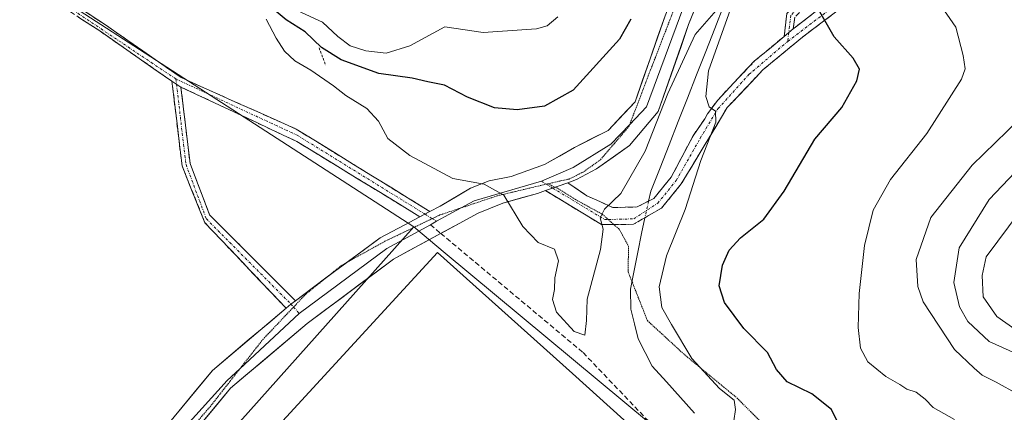
# Model space of a CAD drawing. Units: metres. Extents: x 615257 to 618739, y 4669233 to 4671603.
# Drawn here: x 616518 to 616715, y 4669858 to 4669937 of the extents above; entities that cross this region are included whole.
import ezdxf

# ---------------------------------------------------------------- set-up
doc = ezdxf.new("R2010")
doc.units = ezdxf.units.M
doc.header["$MEASUREMENT"] = 0
for name, pattern in [('TRAZO_Y_PUNTO', [1, 0.5, -0.25, 0, -0.25]), ('TRAZOS', [0.75, 0.5, -0.25]), ('TRAZOS2', [0.375, 0.25, -0.125]), ('TRAZOSX2', [1.5, 1, -0.5])]:
    doc.linetypes.add(name, pattern=pattern)
for name, color, linetype, lineweight in [('Camino', 19, 'TRAZOSX2', 0), ('Camino Cxs', 19, 'Continuous', 0), ('Camino eje', 19, 'TRAZO_Y_PUNTO', 0), ('Corriente natural lineal', 142, 'Continuous', 13), ('Corriente natural lineal oculto', 19, 'TRAZO_Y_PUNTO', 13), ('Curva de nivel maestra', 36, 'Continuous', 30), ('Curva de nivel normal', 36, 'Continuous', 0), ('Edificación industrial', 135, 'Continuous', 13), ('Edificación industrial Cxs', 135, 'Continuous', 13), ('Escarpado lineal', 39, 'TRAZOS', 0), ('Layer 0', 7, 'Continuous', 0), ('Núcleo urbano CxS', 19, 'Continuous', 0), ('Senda', 19, 'TRAZOSX2', 0), ('Suelo desnudo CxS', 43, 'Continuous', 0), ('Vía pecuaria eje', 92, 'TRAZOS2', 0)]:
    doc.layers.add(name, color=color, linetype=linetype, lineweight=lineweight)

# ---------------------------------------------------------------- blocks, each defined once
blk = doc.blocks.new('*U155')
at = {"layer": 'Suelo desnudo CxS', "color": 43, "linetype": 'Continuous', "lineweight": 0}
blk.add_polyline3d([(616776.6125, 4669695.6809, 264.7923), (616692.2235, 4669789.2749, 269.0456), (616658.7469, 4669843.6977, 268.8754), (616602.6887, 4669890.3117, 269.3341), (616596.4305, 4669895.5153, 269.07), (616511.8033, 4669950.1879, 267.5337), (616499.2243, 4669958.9531, 267.4475), (616432.1185, 4669997.4117, 268.5549), (616368.8571, 4670033.6667, 267.5271), (616367.6319, 4670031.5345, 268.0917), (616342.5242, 4669987.8407, 265.1289), (616331.4977, 4670003.9423, 264.7793), (616315.2367, 4670022.3249, 265.1954), (616286.4009, 4670045.1105, 265.8654), (616261.5054, 4670073.2291, 266.6907), (616241.4759, 4670095.8509, 267.675)], dxfattribs=at)

msp = doc.modelspace()

# ---------------------------------------------------------------- linework, layer by layer
at = {"layer": 'Camino', "color": 19, "linetype": 'TRAZOSX2', "lineweight": 0}
for points in [[(616672.34, 4669935.13), (616672.78, 4669935.49), (616683.5, 4669943.74), (616694.33, 4669952.09), (616705.94, 4669960.52), (616716.85, 4669968.1), (616728.64, 4669974.79), (616737.28, 4669978.03), (616743.11, 4669978.25), (616749.26, 4669975.38), (616757.56, 4669970.59), (616764.85, 4669969.98), (616769.86, 4669970.51), (616775.97, 4669973.68), (616781.89, 4669980.54), (616784.14, 4669987.02), (616785.95, 4669995.79), (616788.64, 4670003.68), (616796.44, 4670013.08), (616804.81, 4670024.49), (616814.09, 4670034.63), (616814.85, 4670035.35)], [(616670.5, 4669933.6), (616671.06, 4669938.2), (616681.82, 4669949.08), (616693.1, 4669962.54), (616701.08, 4669973.91), (616718.54, 4669989.78), (616723.84, 4669996.97), (616729.23, 4670001.43), (616738.85, 4670004.58), (616741.76, 4670006.64), (616743.17, 4670009.91), (616745.24, 4670021.83), (616746.9, 4670026.49), (616746.5, 4670034.06), (616747.32, 4670034.1)], [(616747.32, 4670034.1), (616748.14, 4670034.14), (616748.56, 4670026.25), (616746.84, 4670021.41), (616744.76, 4670009.43), (616743.08, 4670005.56), (616739.6, 4670003.09), (616730.04, 4669999.96), (616725.04, 4669995.83), (616719.77, 4669988.67), (616702.32, 4669972.82), (616694.4, 4669961.54), (616683.04, 4669947.97), (616672.62, 4669937.44), (616672.34, 4669935.13)], [(616814.74, 4670031.74), (616806.69, 4670022.94), (616790.8, 4670002.47), (616784.03, 4669979.3), (616777.51, 4669971.74), (616770.57, 4669968.14), (616764.87, 4669967.54), (616756.82, 4669968.21), (616742.61, 4669975.8), (616737.76, 4669975.62), (616729.67, 4669972.58), (616718.15, 4669966.04), (616707.35, 4669958.54), (616674.18, 4669933.49), (616666.25, 4669926.92), (616659.1, 4669919.37), (616649.92, 4669904.14), (616645.99, 4669899.3), (616640.35, 4669896.05), (616636.43, 4669896.01)], [(616361.96, 4670016.99), (616361.31, 4670017.49), (616365.78, 4670023.23), (616371.27, 4670026.73), (616375.94, 4670026.82), (616385.71, 4670022.97), (616411.01, 4670008.63), (616438.63, 4669992.59), (616467.58, 4669976.88), (616493.02, 4669961.2), (616513.53, 4669949.69), (616534.47, 4669936.07), (616549.82, 4669925.38), (616572.87, 4669915.08), (616599.62, 4669898.61)], [(616548, 4669924.64), (616533.55, 4669934.7), (616512.68, 4669948.28), (616492.18, 4669959.78), (616466.76, 4669975.46), (616437.82, 4669991.16), (616410.19, 4670007.21), (616385, 4670021.48), (616375.65, 4670025.17), (616371.77, 4670025.09), (616366.91, 4670021.99), (616362.61, 4670016.48), (616361.96, 4670016.99)], [(616627.21, 4669904.37), (616631.04, 4669901.76), (616636.23, 4669899.4), (616641.1, 4669899.52), (616644.43, 4669901.23), (616647.89, 4669905.49), (616652.29, 4669913.76), (616654.61, 4669917.14), (616655.17, 4669918.12), (616657.2, 4669920.9), (616664.58, 4669928.7), (616670.5, 4669933.6)], [(616570.84, 4669879.3), (616554.6, 4669896.35), (616550.01, 4669907.77), (616548, 4669924.64)], [(616549.8, 4669923.49), (616551.61, 4669908.2), (616555.54, 4669897.93), (616572.69, 4669880.78)], [(616597.61, 4669897.55), (616572.97, 4669912.62), (616549.8, 4669923.49)], [(616636.43, 4669896.01), (616633.95, 4669895.99), (616622.77, 4669902.78)]]:
    msp.add_lwpolyline(points, dxfattribs=at)
at = {"layer": 'Camino Cxs', "color": 19, "linetype": 'Continuous', "lineweight": 0}
for points in [[(616672.34, 4669935.13), (616670.5, 4669933.6)], [(616672.34, 4669935.13), (616670.5, 4669933.6)], [(616548, 4669924.64), (616549.8, 4669923.49)], [(616548, 4669924.64), (616549.8, 4669923.49)], [(616627.21, 4669904.37), (616622.77, 4669902.78)], [(616599.62, 4669898.61), (616597.61, 4669897.55)], [(616572.69, 4669880.78), (616571.8, 4669880.11), (616570.84, 4669879.3)]]:
    msp.add_lwpolyline(points, dxfattribs=at)
for points in [[(616530.28, 4669938.79, 267.71), (616534.47, 4669936.07, 267.5), (616538.31, 4669933.4, 267.56), (616542.15, 4669930.73, 267.49), (616545.98, 4669928.05, 267.9), (616549.82, 4669925.38, 267.93), (616553.66, 4669923.66, 268.11), (616557.5, 4669921.95, 268.03), (616561.34, 4669920.23, 268.08), (616565.18, 4669918.52, 268.05), (616569.02, 4669916.8, 267.92), (616572.87, 4669915.08, 268.06), (616576.69, 4669912.73, 267.91), (616580.51, 4669910.38, 268.09), (616584.33, 4669908.03, 268.72), (616588.16, 4669905.67, 269.03), (616591.98, 4669903.32, 269.1), (616595.8, 4669900.97, 269.13), (616599.62, 4669898.61, 269.18), (616599.62, 4669898.61, 269.18), (616598.06, 4669897.79, 269.09), (616597.61, 4669897.55, 269.06), (616593.5, 4669900.06, 269.03), (616589.4, 4669902.58, 268.97), (616585.29, 4669905.09, 268.84), (616581.18, 4669907.6, 268.46), (616577.08, 4669910.11, 268.45), (616572.97, 4669912.62, 268.34), (616569.11, 4669914.43, 268.33), (616565.25, 4669916.24, 268.08), (616561.39, 4669918.06, 268.31), (616557.52, 4669919.87, 268.2), (616553.66, 4669921.68, 268.09), (616549.8, 4669923.49, 268.03), (616548, 4669924.64, 267.84), (616544.39, 4669927.16, 267.63), (616540.78, 4669929.67, 267.44), (616537.16, 4669932.19, 267.44), (616533.55, 4669934.7, 267.42), (616529.38, 4669937.42, 267.47)], [(616681.55, 4669939.06, 275.76), (616677.87, 4669936.27, 274.67), (616674.18, 4669933.49, 273.69), (616671.54, 4669931.3, 273.17), (616668.89, 4669929.11, 272.51), (616666.25, 4669926.92, 271.98), (616663.87, 4669924.4, 271.54), (616661.48, 4669921.89, 271.02), (616659.1, 4669919.37, 270.67), (616656.81, 4669915.56, 270.08), (616654.51, 4669911.76, 269.81), (616652.22, 4669907.95, 269.27), (616649.92, 4669904.14, 269.31), (616647.96, 4669901.72, 268.95), (616645.99, 4669899.3, 268.6), (616643.17, 4669897.67, 268.64), (616640.35, 4669896.05, 268.68), (616637.15, 4669896.02, 269.05), (616633.95, 4669895.99, 269.86), (616630.22, 4669898.26, 270.19), (616626.5, 4669900.52, 270.31), (616622.77, 4669902.78, 270.37), (616622.77, 4669902.78, 270.37), (616624.18, 4669903.28, 270.41), (616627.21, 4669904.37, 270.48), (616631.04, 4669901.76, 270.39), (616633.63, 4669900.58, 270.09), (616636.23, 4669899.4, 269.57), (616641.1, 4669899.52, 268.84), (616644.43, 4669901.23, 268.72), (616646.16, 4669903.36, 268.65), (616647.89, 4669905.49, 268.88), (616650.09, 4669909.63, 268.92), (616652.29, 4669913.76, 269.26), (616654.61, 4669917.14, 269.58), (616655.17, 4669918.12, 269.63), (616657.2, 4669920.9, 270.25), (616659.66, 4669923.5, 270.66), (616662.12, 4669926.1, 271.28), (616664.58, 4669928.7, 271.76), (616667.54, 4669931.15, 272.42), (616670.5, 4669933.6, 273.11), (616672.34, 4669935.13, 273.61), (616672.78, 4669935.49, 273.73), (616676.35, 4669938.24, 274.57)], [(616672.62, 4669937.44, 273.98), (616672.34, 4669935.13, 273.61), (616672.34, 4669935.13, 273.61), (616670.5, 4669933.6, 273.11), (616671.06, 4669938.2, 273.84)]]:
    msp.add_polyline3d(points, dxfattribs=at)
msp.add_polyline3d([(616549.8, 4669923.49, 268.03), (616550.25, 4669919.67, 267.65), (616550.71, 4669915.85, 267.33), (616551.16, 4669912.02, 267.07), (616551.61, 4669908.2, 266.96), (616552.92, 4669904.78, 267.01), (616554.23, 4669901.35, 267.06), (616555.54, 4669897.93, 267.12), (616558.97, 4669894.5, 267.27), (616562.4, 4669891.07, 267.37), (616565.83, 4669887.64, 267.47), (616569.26, 4669884.21, 267.56), (616572.69, 4669880.78, 267.72), (616571.8, 4669880.11, 267.69), (616570.84, 4669879.3, 267.64), (616567.59, 4669882.71, 267.47), (616564.34, 4669886.12, 267.4), (616561.1, 4669889.53, 267.32), (616557.85, 4669892.94, 267.25), (616554.6, 4669896.35, 267.11), (616553.07, 4669900.16, 267.03), (616551.54, 4669903.96, 266.97), (616550.01, 4669907.77, 266.9), (616549.51, 4669911.99, 266.95), (616549.01, 4669916.21, 267.12), (616548.5, 4669920.42, 267.45), (616548, 4669924.64, 267.84), (616549.8, 4669923.49, 268.03)], close=True, dxfattribs=at)
at = {"layer": 'Camino eje', "color": 19, "linetype": 'TRAZO_Y_PUNTO', "lineweight": 0}
for points in [[(616814.7, 4670033.49), (616805.75, 4670023.72), (616789.72, 4670003.08), (616782.96, 4669979.92), (616776.74, 4669972.71), (616770.22, 4669969.33), (616764.86, 4669968.76), (616757.19, 4669969.4), (616742.86, 4669977.03), (616737.52, 4669976.83), (616729.16, 4669973.69), (616717.5, 4669967.07), (616706.65, 4669959.53), (616671.21, 4669932.61)], [(616747.32, 4670034.1), (616747.73, 4670026.37), (616746.04, 4670021.62), (616743.97, 4670009.67), (616742.42, 4670006.1), (616739.23, 4670003.84), (616729.64, 4670000.7), (616724.44, 4669996.4), (616719.16, 4669989.23), (616701.7, 4669973.37), (616693.75, 4669962.04), (616682.43, 4669948.53), (616671.84, 4669937.82), (616671.42, 4669934.37)], [(616548.78, 4669925.1), (616513.11, 4669948.99), (616492.6, 4669960.49), (616467.17, 4669976.17), (616438.23, 4669991.88), (616385.36, 4670022.23), (616375.8, 4670026), (616371.52, 4670025.91), (616366.35, 4670022.61), (616361.96, 4670016.99)], [(616671.42, 4669934.37), (616671.21, 4669932.61)], [(616635.29, 4669897.02), (616640.41, 4669897.14), (616645.21, 4669900.27), (616648.91, 4669904.82), (616653.73, 4669913.28), (616657.27, 4669919.17), (616663.43, 4669925.98), (616671.21, 4669932.61)], [(616548.78, 4669925.1), (616548.9, 4669924.07)], [(616548.78, 4669925.1), (616573.08, 4669913.85), (616598.64, 4669898.09)], [(616548.9, 4669924.07), (616550.81, 4669907.99), (616554.88, 4669897.14), (616571.8, 4669880.11)], [(616621.94, 4669904.66), (616622.89, 4669904.08)], [(616622.89, 4669904.08), (616624.2, 4669903.29)], [(616624.2, 4669903.29), (616634.59, 4669897.01), (616635.29, 4669897.02)], [(616598.64, 4669898.09), (616600.09, 4669897.19)], [(616600.09, 4669897.19), (616600.96, 4669896.66)], [(616571.8, 4669880.11), (616572.33, 4669879.51)], [(616572.33, 4669879.51), (616573.47, 4669878.22)]]:
    msp.add_lwpolyline(points, dxfattribs=at)
at = {"layer": 'Corriente natural lineal', "color": 142, "linetype": 'Continuous', "lineweight": 13}
for points in [[(616658.46, 4669939.87, 270.24), (616656.63, 4669935.22, 269.93), (616654.8, 4669930.57, 269.91), (616652.97, 4669925.92, 269.63), (616651.15, 4669921.26, 269.21), (616649.32, 4669916.61, 269.14), (616647.49, 4669911.96, 268.86), (616645.66, 4669907.31, 268.86), (616643.83, 4669902.66, 268.81), (616643.39, 4669900.69, 268.76)], [(616642.64, 4669897.36, 268.63), (616641.93, 4669894.23, 268.46), (616641.21, 4669890.51, 268.33), (616640.5, 4669886.79, 268.26), (616639.78, 4669883.07, 268.21), (616639.81, 4669879.09, 268.18), (616640.55, 4669876.14, 268.18), (616641.29, 4669873.18, 268.16), (616642.7, 4669870.45, 268.19), (616644.11, 4669867.72, 268.25), (616646.94, 4669864.58, 268.28), (616649.76, 4669861.44, 268.62), (616652.59, 4669858.31, 268.65)]]:
    msp.add_polyline3d(points, dxfattribs=at)
at = {"layer": 'Corriente natural lineal oculto', "color": 19, "linetype": 'TRAZO_Y_PUNTO', "lineweight": 13}
msp.add_polyline3d([(616643.39, 4669900.69, 268.76), (616642.64, 4669897.36, 268.63)], dxfattribs=at)
at = {"layer": 'Curva de nivel maestra', "color": 36, "linetype": 'Continuous', "lineweight": 30}
for points in [[(616639.8, 4669937.09, 275), (616637.55, 4669933.09, 275), (616628.25, 4669922.87, 275), (616622.55, 4669919.7, 275), (616617.08, 4669918.92, 275), (616612.55, 4669919.33, 275), (616607.17, 4669921.5, 275), (616602.55, 4669923.9, 275), (616599.18, 4669924.51, 275), (616596.05, 4669925.25, 275), (616589.37, 4669926.22, 275), (616581.89, 4669928.95, 275), (616577.94, 4669931.37, 275), (616574.68, 4669934.51, 275), (616570.86, 4669936.95, 275), (616566.52, 4669940.52, 275)], [(616681.28, 4669856.3, 275), (616680.01, 4669859.03, 275), (616676.06, 4669862.16, 275), (616671.13, 4669864.56, 275), (616668.96, 4669867.06, 275), (616667.17, 4669870.4, 275), (616662.42, 4669875.21, 275), (616658.54, 4669880.41, 275), (616657.48, 4669883.74, 275), (616658.19, 4669887.87, 275), (616659.51, 4669890.9, 275), (616661.76, 4669893.38, 275), (616666.42, 4669897.11, 275), (616670.49, 4669902.65, 275), (616676.65, 4669913.09, 275), (616682.02, 4669919.39, 275), (616685.03, 4669924.73, 275), (616685.58, 4669927.09, 275), (616684.34, 4669929.25, 275), (616680.54, 4669933.55, 275), (616676.82, 4669939.91, 275)]]:
    msp.add_polyline3d(points, dxfattribs=at)
at = {"layer": 'Curva de nivel normal', "color": 36, "linetype": 'Continuous', "lineweight": 0}
for points in [[(616656.92, 4669938.81, 270), (616652.72, 4669933.97, 270), (616647.26, 4669922.2, 270), (616642.68, 4669910.68, 270), (616637.79, 4669902.24, 270), (616634.52, 4669899.11, 270), (616633.68, 4669897.34, 270), (616634.27, 4669895.11, 270), (616633.74, 4669891.03, 270), (616631.09, 4669881.06, 270), (616630.94, 4669876.82, 270), (616630.63, 4669873.88, 270), (616628.48, 4669874.64, 270), (616624.97, 4669878.52, 270), (616624.14, 4669881.03, 270), (616624.52, 4669883.03, 270), (616624.6, 4669885.36, 270), (616625.37, 4669888.74, 270), (616624.57, 4669891.07, 270), (616621.25, 4669892.44, 270), (616618.24, 4669895.64, 270), (616614.42, 4669901.85, 270), (616610.49, 4669904.07, 270), (616604.18, 4669905.18, 270), (616595.58, 4669909.84, 270), (616591.22, 4669913.23, 270), (616589.35, 4669916.68, 270), (616587, 4669919.21, 270), (616582.82, 4669921.78, 270), (616580.35, 4669923.76, 270), (616575.8, 4669926.88, 270), (616572.62, 4669928.7, 270), (616570.52, 4669930.63, 270), (616568.82, 4669933.28, 270), (616566.88, 4669937.03, 270)], [(616625.21, 4669937.53, 280), (616623.07, 4669935.73, 280), (616620.96, 4669935.11, 280), (616610.27, 4669934.42, 280), (616602.61, 4669935.52, 280), (616595.61, 4669931.71, 280), (616590.88, 4669930.29, 280), (616586.78, 4669930.71, 280), (616583.66, 4669931.74, 280), (616581.17, 4669933.58, 280), (616578.15, 4669936.46, 280), (616572.18, 4669939.21, 280)], [(616660.42, 4669856.75, 270), (616660.79, 4669859.03, 270), (616660.51, 4669860.92, 270), (616657.59, 4669863.24, 270), (616652.05, 4669869.25, 270), (616647.95, 4669876.03, 270), (616646.02, 4669879.41, 270), (616645.49, 4669883.54, 270), (616646.94, 4669889.74, 270), (616650.7, 4669899.03, 270), (616653.85, 4669908.81, 270), (616656.84, 4669916.44, 270), (616656.78, 4669918.68, 270), (616655.47, 4669919.52, 270), (616654.84, 4669921.6, 270), (616655.36, 4669926.74, 270), (616660.12, 4669940.02, 270)], [(616704.62, 4669857.06, 280), (616700.32, 4669859.42, 280), (616698.69, 4669861.07, 280), (616696.92, 4669862.48, 280), (616695.07, 4669863.12, 280), (616693.63, 4669864.06, 280), (616690.83, 4669865.6, 280), (616687.25, 4669868.55, 280), (616685.78, 4669871.32, 280), (616685.3, 4669875.43, 280), (616685.49, 4669882.21, 280), (616686.56, 4669891.79, 280), (616688.31, 4669898.85, 280), (616691.79, 4669905, 280), (616699.06, 4669914.18, 280), (616706.01, 4669925.08, 280), (616706.71, 4669927.14, 280), (616706.33, 4669929.78, 280), (616704.84, 4669935.45, 280), (616701.36, 4669940.46, 280)], [(616719.82, 4669919.2, 285), (616708.12, 4669907.87, 285), (616699.86, 4669897.41, 285), (616696.94, 4669889.05, 285), (616697.25, 4669883.6, 285), (616698.35, 4669880.54, 285), (616704.62, 4669871.06, 285), (616708.52, 4669867.28, 285), (616710.13, 4669865.9, 285), (616712.96, 4669864.49, 285), (616717.24, 4669862.07, 285)], [(616720.24, 4669868.67, 290), (616711.53, 4669872.66, 290), (616707.23, 4669876.64, 290), (616705.58, 4669879.57, 290), (616704.46, 4669884.45, 290), (616705.55, 4669891.32, 290), (616711.54, 4669901.03, 290), (616720.6, 4669910.55, 290)], [(616717.76, 4669898.7, 295), (616710.93, 4669889.52, 295), (616710.13, 4669885.79, 295), (616710.32, 4669881.55, 295), (616713.05, 4669877.63, 295), (616719.57, 4669873, 295)]]:
    msp.add_polyline3d(points, dxfattribs=at)
at = {"layer": 'Edificación industrial', "color": 135, "linetype": 'Continuous', "lineweight": 13}
msp.add_polyline3d([(616656.25, 4669840.94, 269.45), (616659.82, 4669833.67, 269.16), (616654.04, 4669827.76, 268.35), (616636.56, 4669809.71, 268.3), (616608.96, 4669836.47, 268.35), (616584.35, 4669808.94, 267.24), (616578.37, 4669813.94, 267.19), (616568.69, 4669803.57, 267.03), (616572.03, 4669799.85, 267.02), (616561.74, 4669787.85, 266.33), (616531.76, 4669815.01, 265.89), (616552.02, 4669837.04, 267.26), (616601.14, 4669890.45, 269.17), (616628.17, 4669866.26, 269.79), (616656.25, 4669840.94, 269.45)], dxfattribs=at)
at = {"layer": 'Edificación industrial Cxs', "color": 135, "linetype": 'Continuous', "lineweight": 13}
msp.add_polyline3d([(616656.25, 4669840.94, 269.45), (616659.82, 4669833.67, 269.16), (616654.04, 4669827.76, 268.35), (616636.56, 4669809.71, 268.3), (616608.96, 4669836.47, 268.35), (616584.35, 4669808.94, 267.24), (616578.37, 4669813.94, 267.19), (616568.69, 4669803.57, 267.03), (616572.03, 4669799.85, 267.02), (616561.74, 4669787.85, 266.33), (616531.76, 4669815.01, 265.89), (616552.02, 4669837.04, 267.26), (616601.14, 4669890.45, 269.17), (616628.17, 4669866.26, 269.79), (616656.25, 4669840.94, 269.45)], close=True, dxfattribs=at)
at = {"layer": 'Escarpado lineal', "color": 39, "linetype": 'TRAZOS', "lineweight": 0}
msp.add_polyline3d([(616577.44, 4669931.36, 274.06), (616578.78, 4669927.84, 271.64)], dxfattribs=at)
at = {"layer": 'Layer 0', "linetype": 'Continuous', "lineweight": 0}
for points in [[(616599.62, 4669898.61), (616601.67, 4669899.69), (616607.74, 4669903.25), (616611.46, 4669904.74), (616615.9, 4669905.61), (616622.57, 4669907.99), (616628.53, 4669911.41), (616635.27, 4669914.82), (616640.66, 4669920.54), (616646.67, 4669937.75), (616654.27, 4669956.49), (616660.45, 4669973.92), (616668.96, 4669993.34), (616675.37, 4670006.69), (616680.32, 4670017.15), (616683.33, 4670027.61), (616683.76, 4670034.68), (616682.19, 4670040.37), (616679.49, 4670049.45), (616674.78, 4670059.1), (616667.75, 4670072.22), (616660.49, 4670089.41), (616655.02, 4670104.45)], [(616659.85, 4670105.95), (616665.19, 4670091.26), (616672.31, 4670074.4), (616679.27, 4670061.4), (616684.21, 4670051.29), (616688.85, 4670035.21), (616688.33, 4670026.75), (616685.06, 4670015.36), (616679.93, 4670004.51), (616665.15, 4669972.06), (616658.99, 4669954.7), (616651.39, 4669935.97), (616645.32, 4669918.57), (616639.56, 4669911.8), (616632.97, 4669907.12), (616628.92, 4669904.98), (616627.21, 4669904.37)], [(616681.38, 4670013.4), (616662.8, 4669972.99), (616642.99, 4669919.56), (616639.6, 4669916)], [(616639.6, 4669916), (616635.83, 4669912.04), (616628.29, 4669907.44), (616621.94, 4669904.66)], [(616621.94, 4669904.66), (616608.5, 4669900.77), (616605.87, 4669899.34)], [(616627.21, 4669904.37), (616622.77, 4669902.78)], [(616622.77, 4669902.78), (616621.14, 4669902.2), (616614.24, 4669900.29), (616609.25, 4669898.29), (616601.8, 4669894.23)], [(616605.87, 4669899.34), (616600.96, 4669896.66)], [(616582.97, 4669888.41), (616589.65, 4669893.37), (616594.45, 4669895.89), (616597.61, 4669897.55)], [(616599.62, 4669898.61), (616597.61, 4669897.55)], [(616599.71, 4669895.98), (616591, 4669891.23), (616573.47, 4669878.22)], [(616600.96, 4669896.66), (616599.71, 4669895.98)], [(616601.8, 4669894.23), (616601.74, 4669894.2), (616592.34, 4669889.08), (616575.04, 4669876.24), (616559.73, 4669863.28), (616544.63, 4669845.1), (616512.34, 4669811.77)], [(616578.82, 4669885.33), (616582.97, 4669888.41)], [(616572.69, 4669880.78), (616578.82, 4669885.33)], [(616572.69, 4669880.78), (616571.8, 4669880.11), (616570.84, 4669879.3)], [(616508.35, 4669813.8), (616540.74, 4669848.32), (616556.13, 4669866.85), (616570.84, 4669879.3)], [(616573.47, 4669878.22), (616561.6, 4669867.19)], [(616561.6, 4669867.19), (616559.02, 4669864.8), (616539.66, 4669843.4), (616511.84, 4669814.85)]]:
    msp.add_lwpolyline(points, dxfattribs=at)
for points in [[(616652.91, 4669939.72, 270.79), (616651.39, 4669935.97, 270.41), (616649.87, 4669931.62, 270.39), (616648.36, 4669927.27, 270.46), (616646.84, 4669922.92, 270.07), (616645.32, 4669918.57, 269.96), (616642.44, 4669915.19, 270.91), (616639.56, 4669911.8, 270.83), (616636.26, 4669909.46, 270.9), (616632.97, 4669907.12, 270.68), (616628.92, 4669904.98, 270.53), (616627.21, 4669904.37, 270.48), (616627.21, 4669904.37, 270.48), (616624.18, 4669903.28, 270.41), (616622.77, 4669902.78, 270.37), (616621.14, 4669902.2, 270.31), (616617.69, 4669901.25, 270.1), (616614.24, 4669900.29, 269.85), (616611.74, 4669899.29, 269.62), (616609.25, 4669898.29, 269.45), (616605.5, 4669896.24, 269.32), (616601.74, 4669894.2, 269.25), (616598.61, 4669892.49, 268.96), (616595.47, 4669890.79, 268.6), (616592.34, 4669889.08, 268.37), (616588.88, 4669886.51, 268.32), (616585.42, 4669883.94, 268.33), (616581.96, 4669881.38, 268.15), (616578.5, 4669878.81, 268.03), (616575.04, 4669876.24, 267.91), (616571.98, 4669873.65, 267.79), (616568.92, 4669871.06, 267.63), (616565.85, 4669868.46, 267.49), (616562.79, 4669865.87, 267.36), (616559.73, 4669863.28, 267.26), (616556.71, 4669859.64, 267.21), (616553.69, 4669856.01, 267.16)], [(616546.9, 4669855.73, 266.96), (616549.97, 4669859.44, 267), (616553.05, 4669863.14, 267.07), (616556.13, 4669866.85, 267.17), (616559.81, 4669869.96, 267.26), (616563.48, 4669873.08, 267.36), (616567.16, 4669876.19, 267.46), (616570.84, 4669879.3, 267.64), (616571.8, 4669880.11, 267.69), (616572.69, 4669880.78, 267.72), (616576.08, 4669883.3, 267.8), (616579.47, 4669885.82, 267.94), (616582.86, 4669888.34, 268.05), (616586.26, 4669890.85, 268.21), (616589.65, 4669893.37, 268.43), (616592.05, 4669894.63, 268.65), (616594.45, 4669895.89, 268.84), (616597.61, 4669897.55, 269.06), (616598.06, 4669897.79, 269.09), (616599.62, 4669898.61, 269.17), (616601.67, 4669899.69, 269.29), (616604.71, 4669901.47, 269.44), (616607.74, 4669903.25, 269.66), (616611.46, 4669904.74, 270.13), (616615.9, 4669905.61, 270.67), (616619.24, 4669906.8, 270.81), (616622.57, 4669907.99, 270.66), (616625.55, 4669909.7, 271.13), (616628.53, 4669911.41, 271.51), (616631.9, 4669913.11, 271.23), (616635.27, 4669914.82, 271.3), (616637.97, 4669917.68, 271.39), (616640.66, 4669920.54, 271.66), (616642.16, 4669924.84, 271.58), (616643.67, 4669929.15, 271.81), (616645.17, 4669933.45, 272.17), (616646.67, 4669937.75, 271.86)]]:
    msp.add_polyline3d(points, dxfattribs=at)
at = {"layer": 'Núcleo urbano CxS', "color": 19, "linetype": 'Continuous', "lineweight": 0}
for points in [[(616496.1, 4669691.24, 263.23), (616445.56, 4669783.29, 263.77), (616422.45, 4669829.36, 263.87), (616419.48, 4669833.11, 263.8), (616386.06, 4669840.61, 264), (616373.43, 4669842.59, 263.37), (616372.98, 4669846.12, 263.51), (616371.56, 4669853.73, 263.57), (616367.88, 4669871.31, 263.7), (616360.93, 4669899.06, 264.4), (616349.88, 4669926.79, 264.65), (616338.68, 4669960.43, 264.91), (616333.42, 4669970.24, 264.95), (616332.81, 4669970.94, 264.94), (616336.58, 4669977.49, 265.17), (616339.51, 4669982.59, 265.07), (616475.88, 4669898.64, 264.83), (616511.8, 4669950.19, 267.53), (616596.43, 4669895.52, 269.07), (616519.03, 4669808.93, 265.34), (616604.96, 4669745.3, 266.44), (616742.71, 4669658.72, 265.95)], [(616511.8, 4669950.19, 267.53), (616596.43, 4669895.52, 269.07)], [(616596.43, 4669895.52, 269.07), (616519.03, 4669808.93, 265.34), (616604.96, 4669745.3, 266.44), (616742.71, 4669658.72, 265.95)], [(616596.43, 4669895.52, 269.07), (616519.03, 4669808.93, 265.34), (616604.96, 4669745.3, 266.44), (616742.71, 4669658.72, 265.95)], [(616596.43, 4669895.52, 269.07), (616602.69, 4669890.31, 269.33), (616658.75, 4669843.7, 268.88), (616692.22, 4669789.27, 269.05), (616776.61, 4669695.68, 264.79), (616776.82, 4669695.45, 264.79), (616775.79, 4669694.35, 264.85), (616745.09, 4669661.28, 265.97), (616742.71, 4669658.72, 265.95)]]:
    msp.add_polyline3d(points, dxfattribs=at)
msp.add_polyline3d([(616742.71, 4669658.72, 265.95), (616604.96, 4669745.3, 266.44), (616519.03, 4669808.93, 265.34), (616596.43, 4669895.52, 269.07), (616602.69, 4669890.31, 269.33), (616658.75, 4669843.7, 268.88), (616692.22, 4669789.27, 269.05), (616776.61, 4669695.68, 264.79), (616776.82, 4669695.45, 264.79), (616775.79, 4669694.35, 264.85), (616745.09, 4669661.28, 265.97), (616742.71, 4669658.72, 265.95)], close=True, dxfattribs=at)
at = {"layer": 'Senda', "color": 19, "linetype": 'TRAZOSX2', "lineweight": 0}
for points in [[(616599.71, 4669895.98), (616601.8, 4669894.23)], [(616601.8, 4669894.23), (616630.27, 4669870.41), (616652.76, 4669846.87), (616664.37, 4669832.86), (616674.88, 4669815.84), (616692.96, 4669792.53), (616709.04, 4669769.56), (616727, 4669749.57), (616741.71, 4669734.8), (616747.89, 4669729.79), (616752.14, 4669724.58)]]:
    msp.add_lwpolyline(points, dxfattribs=at)
at = {"layer": 'Suelo desnudo CxS', "color": 43, "linetype": 'Continuous', "lineweight": 0}
for points in [[(616511.8, 4669950.19, 267.53), (616596.43, 4669895.52, 269.07)], [(616596.43, 4669895.52, 269.07), (616602.69, 4669890.31, 269.33), (616658.75, 4669843.7, 268.88), (616692.22, 4669789.27, 269.05), (616776.61, 4669695.68, 264.79), (616776.82, 4669695.45, 264.79), (616775.79, 4669694.35, 264.85), (616745.09, 4669661.28, 265.97), (616742.71, 4669658.72, 265.95)]]:
    msp.add_polyline3d(points, dxfattribs=at)
at = {"layer": 'Vía pecuaria eje', "color": 92, "linetype": 'TRAZOS2', "lineweight": 0}
for points in [[(616649.05, 4669940.56, 271.64), (616647.61, 4669936.84, 271.58), (616646.17, 4669933.13, 271.86), (616644.74, 4669929.42, 271.7), (616643.3, 4669925.71, 271.41), (616642.02, 4669922.35, 271.46), (616640.74, 4669919, 271.53), (616639.6, 4669916, 271.32)], [(616639.6, 4669916, 271.32), (616639.47, 4669915.65, 271.29), (616636.59, 4669912.29, 270.97), (616633.72, 4669908.94, 270.81), (616630.36, 4669906.55, 270.6), (616627.49, 4669905.11, 270.5), (616623.18, 4669904.15, 270.44)], [(616605.87, 4669899.34, 269.38), (616609.29, 4669900.48, 269.57), (616613.12, 4669901.76, 269.84), (616616.47, 4669902.55, 270.08), (616619.83, 4669903.35, 270.29), (616622.89, 4669904.08, 270.43)], [(616622.89, 4669904.08, 270.43), (616623.18, 4669904.15, 270.44)], [(616623.18, 4669904.15, 270.44), (616624.72, 4669903.48, 270.43)], [(616624.72, 4669903.48, 270.43), (616625.05, 4669903.33, 270.42), (616628.75, 4669901, 270.33), (616631.43, 4669899.53, 270.22), (616634.11, 4669898.07, 269.73), (616635.29, 4669897.02, 269.46)], [(616600.09, 4669897.19, 269.16), (616601.62, 4669897.92, 269.25), (616605.45, 4669899.2, 269.35), (616605.87, 4669899.34, 269.38)], [(616582.97, 4669888.41, 268.07), (616586.29, 4669890.26, 268.2), (616590.6, 4669892.65, 268.45), (616594.28, 4669894.41, 268.75), (616597.95, 4669896.17, 269.03), (616600.09, 4669897.19, 269.16)], [(616635.29, 4669897.02, 269.46), (616636.43, 4669896.01, 269.19)], [(616636.43, 4669896.01, 269.19), (616637.52, 4669895.05, 268.93), (616639.37, 4669891.64, 268.51), (616639.32, 4669889.11, 268.37), (616639.27, 4669886.58, 268.29), (616640.56, 4669883.32, 268.2), (616641.85, 4669880.06, 268.3), (616643.14, 4669876.8, 268.56), (616645.6, 4669874.54, 268.71), (616648.07, 4669872.28, 269.09), (616650.54, 4669870.01, 269.63), (616654.04, 4669867.13, 269.9), (616657.53, 4669864.25, 270.13), (616661.03, 4669861.37, 270.38), (616663.7, 4669858.7, 270.34), (616666.38, 4669856.03, 270.64)], [(616578.82, 4669885.33, 267.91), (616581.98, 4669887.86, 268.03), (616582.97, 4669888.41, 268.07)], [(616572.33, 4669879.51, 267.71), (616574.8, 4669882.12, 267.78), (616578.39, 4669884.99, 267.9), (616578.82, 4669885.33, 267.91)], [(616561.6, 4669867.19, 267.31), (616563.54, 4669869.66, 267.38), (616566.17, 4669873.01, 267.45), (616569.05, 4669876.05, 267.58), (616571.92, 4669879.08, 267.7), (616572.33, 4669879.51, 267.71)], [(616511.84, 4669814.85, 265.25), (616512.52, 4669815.05, 265.27), (616515.39, 4669816.49, 265.35), (616518.27, 4669817.92, 265.45), (616521.46, 4669821.44, 265.68), (616524.66, 4669824.95, 265.9), (616527.85, 4669828.46, 266.09), (616531.01, 4669831.91, 266.27), (616534.17, 4669835.36, 266.5), (616537.33, 4669838.81, 266.68), (616540.5, 4669842.26, 266.83), (616543.66, 4669845.71, 266.91), (616546.65, 4669849.18, 266.96), (616549.65, 4669852.65, 267.07), (616552.64, 4669856.13, 267.12), (616555.63, 4669859.6, 267.17), (616558.27, 4669862.95, 267.22), (616560.9, 4669866.31, 267.29), (616561.6, 4669867.19, 267.31)]]:
    msp.add_polyline3d(points, dxfattribs=at)

# ---------------------------------------------------------------- block references
at = {"layer": 'Suelo desnudo CxS', "color": 43, "linetype": 'Continuous', "lineweight": 0}
msp.add_blockref('*U155', (0, 0), dxfattribs=at)

doc.saveas('drawing.dxf')
